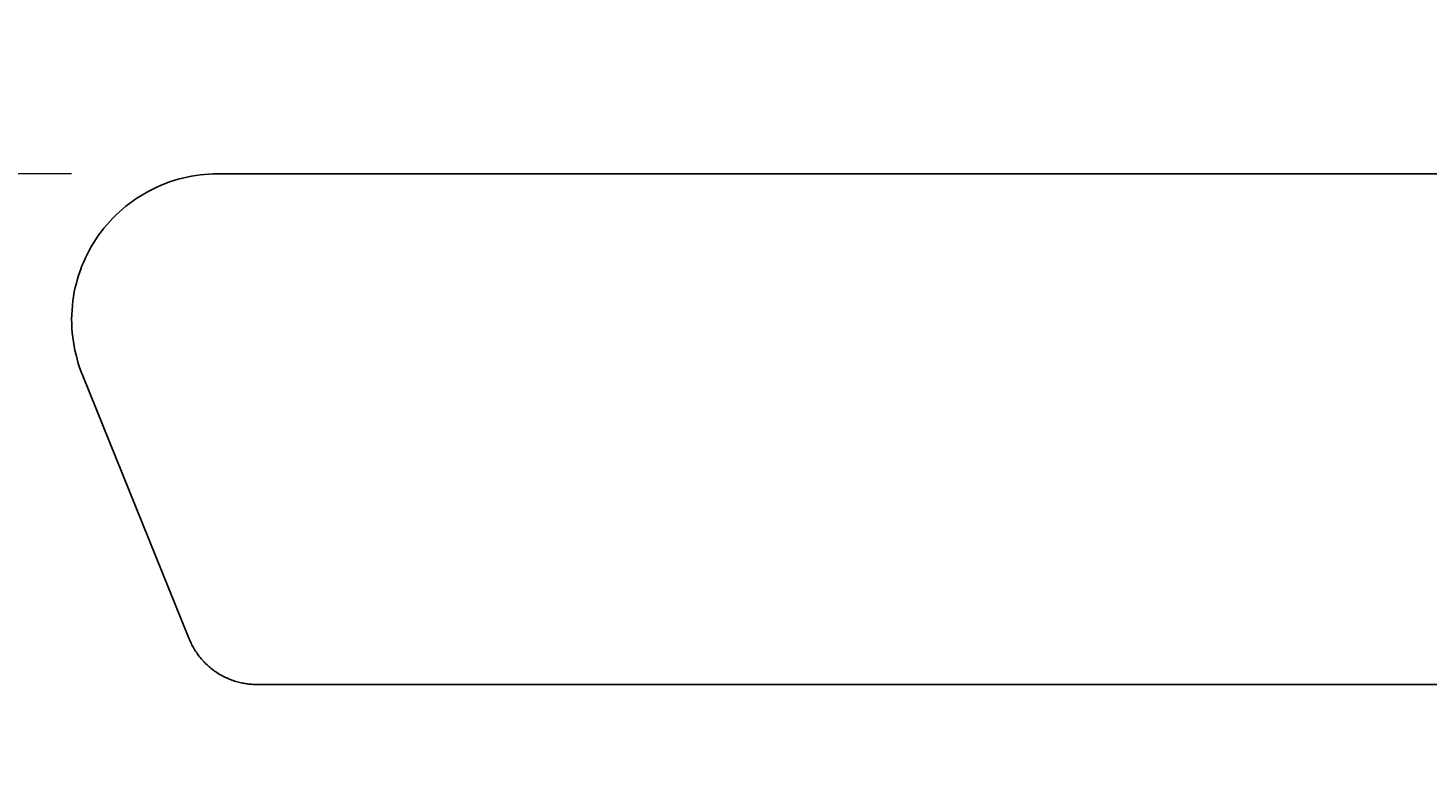
# Model space of a CAD drawing. Units: millimetres. Extents: x -355 to 4561, y -325 to 2373.
# Drawn here: x -24 to 91, y 2313 to 2373 of the extents above; entities that cross this region are included whole.
import ezdxf

# ---------------------------------------------------------------- set-up
doc = ezdxf.new("R2010")
doc.units = ezdxf.units.MM
doc.header["$MEASUREMENT"] = 0
doc.layers.add('A-ANNO-DIMS', color=6, linetype='Continuous', lineweight=15)
doc.layers.add('A-PLAN', color=1, linetype='Continuous', lineweight=25)
doc.styles.add('DIMENSIONS', font='Helvetica Light.ttf', dxfattribs={"width": 0.75})
doc.dimstyles.new('Standard_MM', dxfattribs={"dimtxt": 0.09375, "dimasz": 0.09375, "dimexe": 0.0625, "dimexo": 0.0625, "dimgap": 0.03125, "dimtad": 1, "dimdec": 0, "dimrnd": 5, "dimzin": 3, "dimdsep": 46, "dimtxsty": 'DIMENSIONS', "dimblk": 'ARCHTICK', "dimcen": 0.09, "dimdle": 0.0625, "dimclre": 256, "dimclrt": 256, "dimadec": 0, "dimazin": 0, "dimtfac": 1, "dimtdec": 0, "dimtix": 1, "dimtmove": 2, "dimatfit": 3, "dimldrblk": 'OPEN90', "dimfxl": 1, "dimfrac": 1, "dimtolj": 1, "dimtzin": 0, "dimlwd": -1, "dimlwe": -1, "dimarcsym": 0})

# ---------------------------------------------------------------- blocks, each defined once
blk = doc.blocks.new('_ArchTick')
at = {"color": 0, "linetype": 'ByBlock', "const_width": 0.15}
blk.add_lwpolyline([(-0.5, -0.5), (0.5, 0.5)], dxfattribs=at)
blk = doc.blocks.new('*D34')
at = {"layer": 'A-ANNO-DIMS', "color": 0, "transparency": 16777216}
blk.add_line((-125.62, 1357.28), (-125.62, 2373.28), dxfattribs=at)
at = {"layer": 'A-ANNO-DIMS', "transparency": 16777216}
for p, q in [((-20.25, 2361.28), (-137.62, 2361.28)), ((-20.25, 1369.28), (-137.62, 1369.28))]:
    blk.add_line(p, q, dxfattribs=at)
at = {"layer": 'Defpoints', "color": 0, "transparency": 16777216}
for p in [(-125.62, 2361.28), (-8.25, 2361.28), (-8.25, 1369.28)]:
    blk.add_point(p, dxfattribs=at)
at = {"layer": 'A-ANNO-DIMS', "color": 0, "transparency": 16777216, "xscale": 18, "yscale": 18, "zscale": 18}
for p, rotation in [((-125.62, 2361.28), 90), ((-125.62, 1369.28), 270)]:
    blk.add_blockref('_ArchTick', p, dxfattribs=dict(at, rotation=rotation))
at = {"layer": 'A-ANNO-DIMS', "transparency": 16777216, "insert": (-140.8, 1865.28), "char_height": 18, "attachment_point": 5, "rotation": 90, "style": 'DIMENSIONS'}
blk.add_mtext('\\A1;990mm', dxfattribs=at)
blk = doc.blocks.new('_Open90')
at = {"color": 0, "linetype": 'ByBlock', "lineweight": -2}
for p, q in [((0, 0), (-1, 0)), ((-0.5, 0.5), (0, 0)), ((0, 0), (-0.5, -0.5))]:
    blk.add_line(p, q, dxfattribs=at)

msp = doc.modelspace()

# ---------------------------------------------------------------- linework, layer by layer
at = {"layer": 'A-PLAN'}
for points in [[(-19.33, 2344.68), (-19.46, 2345.01), (-19.59, 2345.35), (-19.7, 2345.69), (-19.8, 2346.04), (-19.89, 2346.39), (-19.98, 2346.75), (-20.05, 2347.11), (-20.11, 2347.47), (-20.16, 2347.84), (-20.2, 2348.21), (-20.23, 2348.58), (-20.24, 2348.95), (-20.25, 2349.33), (-20.24, 2349.7), (-20.22, 2350.08), (-20.19, 2350.45), (-20.15, 2350.83), (-20.1, 2351.2), (-20.03, 2351.57), (-19.95, 2351.93), (-19.86, 2352.3), (-19.77, 2352.66), (-19.66, 2353.01), (-19.53, 2353.36), (-19.4, 2353.71), (-19.26, 2354.05), (-19.11, 2354.38), (-18.95, 2354.71), (-18.78, 2355.03), (-18.61, 2355.34), (-18.42, 2355.65), (-18.23, 2355.95), (-18.03, 2356.24), (-17.82, 2356.53), (-17.6, 2356.81), (-17.36, 2357.09), (-17.12, 2357.36), (-16.87, 2357.63), (-16.61, 2357.89), (-16.34, 2358.14), (-16.07, 2358.39), (-15.78, 2358.63), (-15.49, 2358.86), (-15.19, 2359.08), (-14.88, 2359.29), (-14.56, 2359.49), (-14.24, 2359.68), (-13.91, 2359.87), (-13.57, 2360.04), (-13.24, 2360.2), (-12.89, 2360.35), (-12.54, 2360.49), (-12.19, 2360.62), (-11.84, 2360.74), (-11.48, 2360.84), (-11.12, 2360.94), (-10.76, 2361.02), (-10.4, 2361.09), (-10.04, 2361.15), (-9.68, 2361.2), (-9.32, 2361.24), (-8.96, 2361.26), (-8.6, 2361.28), (-8.25, 2361.28)], [(-8.25, 2361.28), (1967.79, 2361.28)], [(-10.6, 2323.09), (-19.33, 2344.68)], [(-5.02, 2319.28), (-5.12, 2319.29), (-5.23, 2319.29), (-5.33, 2319.29), (-5.44, 2319.3), (-5.55, 2319.31), (-5.66, 2319.32), (-5.77, 2319.33), (-5.87, 2319.35), (-5.98, 2319.36), (-6.09, 2319.38), (-6.2, 2319.4), (-6.31, 2319.43), (-6.42, 2319.45), (-6.53, 2319.48), (-6.64, 2319.51), (-6.74, 2319.54), (-6.85, 2319.57), (-6.96, 2319.61), (-7.07, 2319.65), (-7.17, 2319.69), (-7.28, 2319.73), (-7.38, 2319.77), (-7.49, 2319.82), (-7.59, 2319.87), (-7.7, 2319.92), (-7.8, 2319.97), (-7.9, 2320.02), (-8, 2320.08), (-8.1, 2320.14), (-8.2, 2320.2), (-8.3, 2320.26), (-8.39, 2320.33), (-8.49, 2320.39), (-8.58, 2320.46), (-8.67, 2320.53), (-8.76, 2320.6), (-8.85, 2320.67), (-8.94, 2320.75), (-9.03, 2320.82), (-9.11, 2320.9), (-9.2, 2320.98), (-9.28, 2321.06), (-9.36, 2321.14), (-9.44, 2321.23), (-9.51, 2321.31), (-9.59, 2321.4), (-9.66, 2321.48), (-9.73, 2321.57), (-9.8, 2321.66), (-9.87, 2321.75), (-9.93, 2321.84), (-9.99, 2321.94), (-10.05, 2322.03), (-10.11, 2322.12), (-10.17, 2322.22), (-10.23, 2322.31), (-10.28, 2322.41), (-10.33, 2322.5), (-10.38, 2322.6), (-10.43, 2322.7), (-10.47, 2322.79), (-10.52, 2322.89), (-10.56, 2322.99), (-10.6, 2323.09)], [(1964.55, 2319.28), (-5.02, 2319.28)]]:
    msp.add_lwpolyline(points, dxfattribs=at)

# ---------------------------------------------------------------- dimensions: what is measured, and where the dimension line sits
at = {"layer": 'A-ANNO-DIMS'}
dim = msp.add_linear_dim(base=(-125.62, 2361.28), p1=(-8.25, 1369.28), p2=(-8.25, 2361.28), angle=90, dimstyle='Standard_MM', override={"dimpost": 'mm'}, dxfattribs=at)
dim.commit()
dim.dimension.update_dxf_attribs({"geometry": '*D34', "text_midpoint": (-140.8, 1865.28)})

doc.saveas('drawing.dxf')
